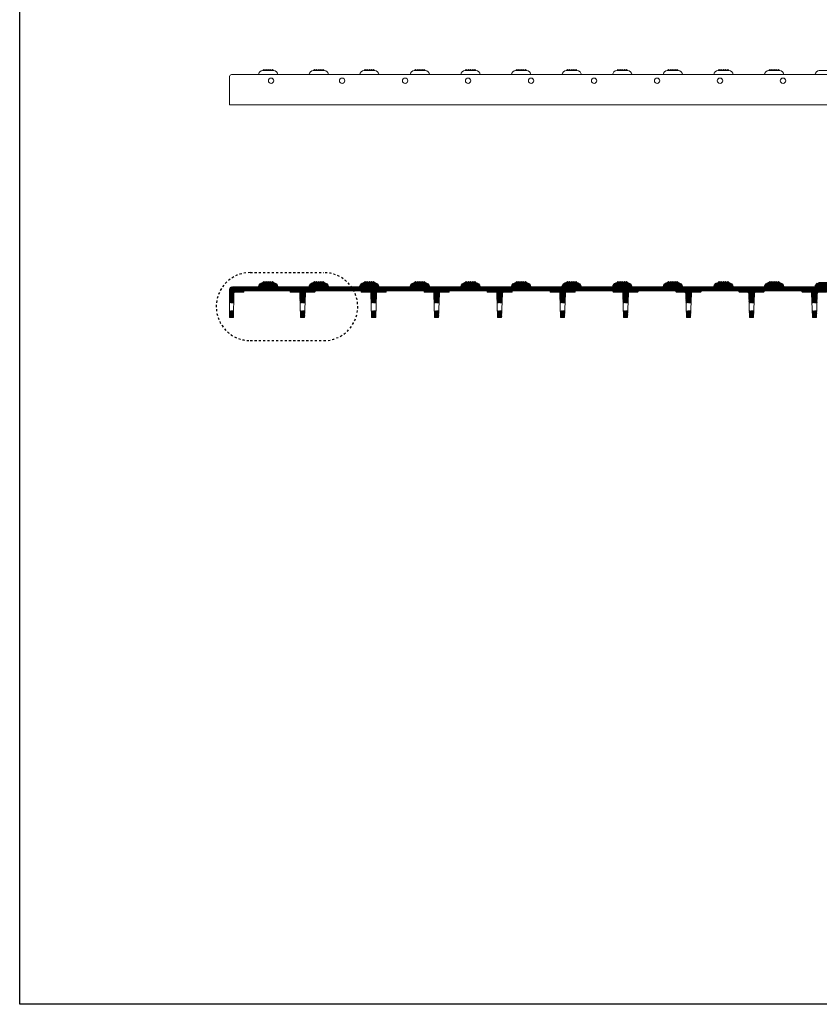
# Model space of a CAD drawing. Extents: x 0 to 151, y 0 to 91.
# Drawn here: x 0 to 37, y 0 to 46 of the extents above; entities that cross this region are included whole.
import ezdxf

# ---------------------------------------------------------------- set-up
doc = ezdxf.new("R2010")
doc.units = 0
doc.header["$LTSCALE"] = 0.125
doc.header["$MEASUREMENT"] = 0
doc.linetypes.add('DASHED', pattern=[0.75, 0.5, -0.25])
doc.linetypes.add('HIDDEN', pattern=[0.375, 0.25, -0.125])
doc.layers.add('BORDER', color=253, linetype='CONTINUOUS')
for name, color, linetype, lineweight in [('DETAIL', 140, 'CONTINUOUS', 50), ('PART - Fill', 254, 'CONTINUOUS', 0), ('PART - Primary', 7, 'CONTINUOUS', 0)]:
    doc.layers.add(name, color=color, linetype=linetype, lineweight=lineweight)

msp = doc.modelspace()

# ---------------------------------------------------------------- hatches: boundary and pattern name
at = {"layer": 'PART - Fill', "linetype": 'Continuous'}
h = msp.add_hatch(dxfattribs=at)
h.set_pattern_fill('ANSI31', color=256, scale=0.2)
h.paths.add_polyline_path([(17.192, 33.312), (16.697, 33.312, 0.345419), (16.49, 33.509), (15.994, 33.509, 0.345419), (15.787, 33.312), (14.347, 33.312, 0.345419), (14.14, 33.509), (13.644, 33.509, 0.345419), (13.437, 33.312), (11.997, 33.312, 0.345419), (11.79, 33.509), (11.294, 33.509, 0.345419), (11.087, 33.312), (9.878, 33.312, 0.411656), (9.753, 33.188), (9.748, 32.571), (9.938, 32.571), (9.946, 33.008, -0.374873), (9.995, 33.068), (10.392, 33.068, 0.397783), (10.414, 33.093), (10.414, 33.128), (12.557, 33.128), (12.557, 33.091, 0.430837), (12.584, 33.068), (12.956, 33.068, -0.323267), (13.009, 33.01), (13.023, 32.571), (13.258, 32.571), (13.272, 33.01, -0.323267), (13.325, 33.068), (13.702, 33.068, 0.397783), (13.724, 33.093), (13.724, 33.128), (15.857, 33.128), (15.857, 33.091, 0.430837), (15.884, 33.068), (16.256, 33.068, -0.323267), (16.309, 33.01), (16.323, 32.571), (16.558, 32.571), (16.572, 33.01, -0.323267), (16.625, 33.068), (17.002, 33.068, 0.397783), (17.024, 33.093), (17.024, 33.128), (17.306, 33.128, 0.034221)])
h.paths.add_polyline_path([(9.931, 32.196), (9.744, 32.196), (9.742, 31.884), (9.925, 31.884)])
h.paths.add_polyline_path([(13.246, 32.196), (13.035, 32.196), (13.046, 31.884), (13.236, 31.884)])
h.paths.add_polyline_path([(16.546, 32.196), (16.335, 32.196), (16.346, 31.884), (16.536, 31.884)])
h = msp.add_hatch(dxfattribs=at)
h.set_pattern_fill('ANSI31', color=256, scale=0.2)
h.paths.add_polyline_path([(33.572, 33.312), (33.147, 33.312, 0.345419), (32.94, 33.509), (32.444, 33.509, 0.345419), (32.237, 33.312), (30.797, 33.312, 0.345419), (30.59, 33.509), (30.094, 33.509, 0.345419), (29.887, 33.312), (28.447, 33.312, 0.345419), (28.24, 33.509), (27.744, 33.509, 0.345419), (27.537, 33.312), (26.097, 33.312, 0.345419), (25.89, 33.509), (25.394, 33.509, 0.345419), (25.187, 33.312), (23.747, 33.312, 0.345419), (23.54, 33.509), (23.044, 33.509, 0.345419), (22.837, 33.312), (21.397, 33.312, 0.345419), (21.19, 33.509), (20.694, 33.509, 0.345419), (20.487, 33.312), (19.047, 33.312, 0.345419), (18.84, 33.509), (18.344, 33.509, 0.345419), (18.137, 33.312), (17.192, 33.312, -0.034221), (17.306, 33.128), (18.783, 33.128), (18.783, 33.091, 0.430837), (18.81, 33.068), (19.181, 33.068, -0.323267), (19.235, 33.01), (19.249, 32.571), (19.483, 32.571), (19.497, 32.998, -0.37247), (19.551, 33.068), (19.928, 33.068, 0.397783), (19.949, 33.093), (19.949, 33.128), (21.709, 33.128), (21.709, 33.091, 0.430837), (21.736, 33.068), (22.107, 33.068, -0.323267), (22.16, 33.01), (22.175, 32.571), (22.409, 32.571), (22.423, 32.998, -0.37247), (22.477, 33.068), (22.853, 33.068, 0.397783), (22.875, 33.093), (22.875, 33.128), (24.634, 33.128), (24.634, 33.091, 0.430837), (24.661, 33.068), (25.033, 33.068, -0.323267), (25.086, 33.01), (25.1, 32.571), (25.335, 32.571), (25.348, 32.998, -0.37247), (25.402, 33.068), (25.779, 33.068, 0.397783), (25.8, 33.093), (25.8, 33.128), (27.56, 33.128), (27.56, 33.091, 0.430837), (27.587, 33.068), (27.958, 33.068, -0.323267), (28.012, 33.01), (28.026, 32.571), (28.26, 32.571), (28.274, 32.998, -0.37247), (28.328, 33.068), (28.704, 33.068, 0.397783), (28.726, 33.093), (28.726, 33.128), (30.485, 33.128), (30.485, 33.091, 0.430837), (30.512, 33.068), (30.884, 33.068, -0.323267), (30.937, 33.01), (30.951, 32.571), (31.186, 32.571), (31.199, 32.998, -0.37247), (31.253, 33.068), (31.63, 33.068, 0.397783), (31.652, 33.093), (31.652, 33.128), (33.411, 33.128), (33.411, 33.091, 0.430837), (33.438, 33.068), (33.572, 33.068)])
h.paths.add_polyline_path([(19.471, 32.196), (19.261, 32.196), (19.271, 31.884), (19.461, 31.884)])
h.paths.add_polyline_path([(22.397, 32.196), (22.187, 32.196), (22.197, 31.884), (22.387, 31.884)])
h.paths.add_polyline_path([(25.322, 32.196), (25.112, 32.196), (25.122, 31.884), (25.312, 31.884)])
h.paths.add_polyline_path([(28.248, 32.196), (28.038, 32.196), (28.048, 31.884), (28.238, 31.884)])
h.paths.add_polyline_path([(31.174, 32.196), (30.963, 32.196), (30.973, 31.884), (31.163, 31.884)])
h = msp.add_hatch(dxfattribs=at)
h.set_pattern_fill('ANSI31', color=256, scale=0.2)
h.paths.add_polyline_path([(39.99, 33.509), (39.494, 33.509, 0.345419), (39.287, 33.312), (37.847, 33.312, 0.345419), (37.64, 33.509), (37.144, 33.509, 0.345419), (36.937, 33.312), (35.497, 33.312, 0.345419), (35.29, 33.509), (34.794, 33.509, 0.345419), (34.587, 33.312), (33.572, 33.312), (33.572, 33.068), (33.809, 33.068, -0.323267), (33.863, 33.01), (33.877, 32.571), (34.111, 32.571), (34.125, 32.998, -0.37247), (34.179, 33.068), (34.556, 33.068, 0.397783), (34.577, 33.093), (34.577, 33.128), (36.337, 33.128), (36.337, 33.091, 0.430837), (36.363, 33.068), (36.735, 33.068, -0.323267), (36.788, 33.01), (36.802, 32.571), (37.037, 32.571), (37.051, 32.998, -0.37247), (37.104, 33.068), (37.481, 33.068, 0.397783), (37.503, 33.093), (37.503, 33.128), (39.262, 33.128), (39.262, 33.091, 0.430837), (39.289, 33.068), (39.66, 33.068, -0.323267), (39.714, 33.01), (39.728, 32.571), (39.962, 32.571), (39.976, 32.998, -0.37247), (40.03, 33.068), (40.407, 33.068, 0.397783), (40.428, 33.093), (40.428, 33.128), (42.188, 33.128), (42.188, 33.091, 0.430837), (42.215, 33.068), (42.586, 33.068, -0.323267), (42.639, 33.01), (42.654, 32.571), (42.888, 32.571), (42.902, 32.998, -0.37247), (42.956, 33.068), (43.332, 33.068, 0.397783), (43.354, 33.093), (43.354, 33.128), (45.113, 33.128), (45.113, 33.091, 0.430837), (45.14, 33.068), (45.512, 33.068, -0.323267), (45.565, 33.01), (45.579, 32.571), (45.814, 32.571), (45.827, 32.998, -0.37247), (45.881, 33.068), (46.258, 33.068, 0.397783), (46.279, 33.093), (46.279, 33.128), (48.039, 33.128), (48.039, 33.091, 0.430837), (48.066, 33.068), (48.437, 33.068, -0.323267), (48.491, 33.01), (48.505, 32.571), (48.739, 32.571), (48.753, 32.998, -0.37247), (48.807, 33.068), (49.184, 33.068, 0.397783), (49.205, 33.093), (49.205, 33.128), (50.964, 33.128), (50.964, 33.091, 0.430837), (50.991, 33.068), (51.363, 33.068, -0.323267), (51.416, 33.01), (51.43, 32.571), (51.665, 32.571), (51.679, 32.998, -0.37247), (51.732, 33.068), (52.109, 33.068, 0.397783), (52.131, 33.093), (52.131, 33.128), (53.89, 33.128), (53.89, 33.091, 0.430837), (53.917, 33.068), (54.288, 33.068, -0.323267), (54.342, 33.01), (54.356, 32.571), (54.59, 32.571), (54.604, 32.998, -0.37247), (54.658, 33.068), (55.035, 33.068, 0.397783), (55.056, 33.093), (55.056, 33.128), (56.816, 33.128), (56.816, 33.091, 0.430837), (56.842, 33.068), (57.214, 33.068, -0.323267), (57.267, 33.01), (57.281, 32.571), (57.516, 32.571), (57.53, 32.998, -0.37247), (57.583, 33.068), (57.96, 33.068, 0.397783), (57.982, 33.093), (57.982, 33.128), (59.741, 33.128), (59.741, 33.091, 0.430837), (59.768, 33.068), (60.14, 33.068, -0.323267), (60.193, 33.01), (60.207, 32.571), (60.442, 32.571), (60.455, 32.998, -0.37247), (60.509, 33.068), (60.886, 33.068, 0.397783), (60.907, 33.093), (60.907, 33.128), (62.1, 33.128), (62.1, 33.312), (61.348, 33.312, 0.345419), (61.141, 33.509), (60.645, 33.509, 0.345419), (60.438, 33.312), (58.998, 33.312, 0.345419), (58.791, 33.509), (58.295, 33.509, 0.345419), (58.088, 33.312), (56.648, 33.312, 0.345419), (56.441, 33.509), (55.945, 33.509, 0.345419), (55.738, 33.312), (54.298, 33.312, 0.345419), (54.091, 33.509), (53.595, 33.509, 0.345419), (53.388, 33.312), (51.948, 33.312, 0.345419), (51.741, 33.509), (51.245, 33.509, 0.345419), (51.038, 33.312), (49.598, 33.312, 0.345419), (49.391, 33.509), (48.895, 33.509, 0.345419), (48.688, 33.312), (47.248, 33.312, 0.345419), (47.041, 33.509), (46.545, 33.509, 0.345419), (46.338, 33.312), (44.898, 33.312, 0.345419), (44.691, 33.509), (44.195, 33.509, 0.345419), (43.988, 33.312), (42.547, 33.312, 0.345419), (42.34, 33.509), (41.844, 33.509, 0.345419), (41.637, 33.312), (40.197, 33.312, 0.345419)])
h.paths.add_polyline_path([(34.099, 32.196), (33.889, 32.196), (33.899, 31.884), (34.089, 31.884)])
h.paths.add_polyline_path([(37.025, 32.196), (36.815, 32.196), (36.825, 31.884), (37.015, 31.884)])
h.paths.add_polyline_path([(39.95, 32.196), (39.74, 32.196), (39.75, 31.884), (39.94, 31.884)])
h.paths.add_polyline_path([(42.876, 32.196), (42.666, 32.196), (42.676, 31.884), (42.866, 31.884)])
h.paths.add_polyline_path([(45.801, 32.196), (45.591, 32.196), (45.601, 31.884), (45.791, 31.884)])
h.paths.add_polyline_path([(48.727, 32.196), (48.517, 32.196), (48.527, 31.884), (48.717, 31.884)])
h.paths.add_polyline_path([(51.653, 32.196), (51.442, 32.196), (51.453, 31.884), (51.643, 31.884)])
h.paths.add_polyline_path([(54.578, 32.196), (54.368, 32.196), (54.378, 31.884), (54.568, 31.884)])
h.paths.add_polyline_path([(57.504, 32.196), (57.294, 32.196), (57.304, 31.884), (57.494, 31.884)])
h.paths.add_polyline_path([(60.429, 32.196), (60.219, 32.196), (60.229, 31.884), (60.419, 31.884)])

# ---------------------------------------------------------------- linework, layer by layer
at = {"layer": 'BORDER'}
msp.add_lwpolyline([(0, 91.429), (151.08, 91.429), (151.08, 0), (0, 0)], close=True, dxfattribs=at)
at = {"layer": 'DETAIL', "linetype": 'DASHED', "lineweight": 30}
for p, q in [((10.709, 33.973), (14.124, 33.973)), ((10.709, 30.812), (14.124, 30.812))]:
    msp.add_line(p, q, dxfattribs=at)
for centre, start, end in [((10.709, 32.392), 90, 270), ((14.124, 32.392), 270, 90)]:
    msp.add_arc(centre, 1.58, start, end, dxfattribs=at)
at = {"layer": 'PART - Primary'}
for p, q in [((9.742, 41.764), (9.749, 43.086)), ((9.832, 43.164), (69.651, 43.164)), ((11.79, 43.36), (11.294, 43.36)), ((11.342, 43.406), (11.296, 43.36)), ((11.768, 43.364), (11.315, 43.364)), ((11.315, 43.364), (11.315, 43.36)), ((11.342, 43.406), (11.384, 43.364)), ((11.442, 43.406), (11.4, 43.364)), ((11.442, 43.406), (11.484, 43.364)), ((11.542, 43.406), (11.5, 43.364)), ((11.542, 43.406), (11.584, 43.364)), ((11.642, 43.406), (11.6, 43.364)), ((11.642, 43.406), (11.684, 43.364)), ((11.742, 43.406), (11.7, 43.364)), ((11.742, 43.406), (11.787, 43.36)), ((11.768, 43.364), (11.768, 43.36)), ((14.14, 43.36), (13.644, 43.36)), ((13.692, 43.406), (13.646, 43.36)), ((14.118, 43.364), (13.665, 43.364)), ((13.665, 43.364), (13.665, 43.36)), ((13.692, 43.406), (13.734, 43.364)), ((13.792, 43.406), (13.75, 43.364)), ((13.792, 43.406), (13.834, 43.364)), ((13.892, 43.406), (13.85, 43.364)), ((13.892, 43.406), (13.934, 43.364)), ((13.992, 43.406), (13.95, 43.364)), ((13.992, 43.406), (14.034, 43.364)), ((14.092, 43.406), (14.05, 43.364)), ((14.092, 43.406), (14.137, 43.36)), ((14.118, 43.364), (14.118, 43.36)), ((16.49, 43.36), (15.994, 43.36)), ((16.042, 43.406), (15.996, 43.36)), ((16.468, 43.364), (16.015, 43.364)), ((16.015, 43.364), (16.015, 43.36)), ((16.042, 43.406), (16.084, 43.364)), ((16.142, 43.406), (16.1, 43.364)), ((16.142, 43.406), (16.184, 43.364)), ((16.242, 43.406), (16.2, 43.364)), ((16.242, 43.406), (16.284, 43.364)), ((16.342, 43.406), (16.3, 43.364)), ((16.342, 43.406), (16.384, 43.364)), ((16.442, 43.406), (16.4, 43.364)), ((16.442, 43.406), (16.487, 43.36)), ((16.468, 43.364), (16.468, 43.36)), ((18.84, 43.36), (18.344, 43.36)), ((18.392, 43.406), (18.346, 43.36)), ((18.818, 43.364), (18.365, 43.364)), ((18.365, 43.364), (18.365, 43.36)), ((18.392, 43.406), (18.434, 43.364)), ((18.492, 43.406), (18.45, 43.364)), ((18.492, 43.406), (18.534, 43.364)), ((18.592, 43.406), (18.55, 43.364)), ((18.592, 43.406), (18.634, 43.364)), ((18.692, 43.406), (18.65, 43.364)), ((18.692, 43.406), (18.734, 43.364)), ((18.792, 43.406), (18.75, 43.364)), ((18.792, 43.406), (18.837, 43.36)), ((18.818, 43.364), (18.818, 43.36)), ((21.19, 43.36), (20.694, 43.36)), ((20.742, 43.406), (20.696, 43.36)), ((21.168, 43.364), (20.715, 43.364)), ((20.715, 43.364), (20.715, 43.36)), ((20.742, 43.406), (20.784, 43.364)), ((20.842, 43.406), (20.8, 43.364)), ((20.842, 43.406), (20.884, 43.364)), ((20.942, 43.406), (20.9, 43.364)), ((20.942, 43.406), (20.984, 43.364)), ((21.042, 43.406), (21, 43.364)), ((21.042, 43.406), (21.084, 43.364)), ((21.142, 43.406), (21.1, 43.364)), ((21.142, 43.406), (21.187, 43.36)), ((21.168, 43.364), (21.168, 43.36)), ((23.54, 43.36), (23.044, 43.36)), ((23.092, 43.406), (23.046, 43.36)), ((23.518, 43.364), (23.065, 43.364)), ((23.065, 43.364), (23.065, 43.36)), ((23.092, 43.406), (23.134, 43.364)), ((23.192, 43.406), (23.15, 43.364)), ((23.192, 43.406), (23.234, 43.364)), ((23.292, 43.406), (23.25, 43.364)), ((23.292, 43.406), (23.334, 43.364)), ((23.392, 43.406), (23.35, 43.364)), ((23.392, 43.406), (23.434, 43.364)), ((23.492, 43.406), (23.45, 43.364)), ((23.492, 43.406), (23.537, 43.36)), ((23.518, 43.364), (23.518, 43.36)), ((25.89, 43.36), (25.394, 43.36)), ((25.442, 43.406), (25.396, 43.36)), ((25.868, 43.364), (25.415, 43.364)), ((25.415, 43.364), (25.415, 43.36)), ((25.442, 43.406), (25.484, 43.364)), ((25.542, 43.406), (25.5, 43.364)), ((25.542, 43.406), (25.584, 43.364)), ((25.642, 43.406), (25.6, 43.364)), ((25.642, 43.406), (25.684, 43.364)), ((25.742, 43.406), (25.7, 43.364)), ((25.742, 43.406), (25.784, 43.364)), ((25.842, 43.406), (25.8, 43.364)), ((25.842, 43.406), (25.887, 43.36)), ((25.868, 43.364), (25.868, 43.36)), ((28.24, 43.36), (27.744, 43.36)), ((27.792, 43.406), (27.746, 43.36)), ((28.218, 43.364), (27.765, 43.364)), ((27.765, 43.364), (27.765, 43.36)), ((27.792, 43.406), (27.834, 43.364)), ((27.892, 43.406), (27.85, 43.364)), ((27.892, 43.406), (27.934, 43.364)), ((27.992, 43.406), (27.95, 43.364)), ((27.992, 43.406), (28.034, 43.364)), ((28.092, 43.406), (28.05, 43.364)), ((28.092, 43.406), (28.134, 43.364)), ((28.192, 43.406), (28.15, 43.364)), ((28.192, 43.406), (28.237, 43.36)), ((28.218, 43.364), (28.218, 43.36)), ((30.59, 43.36), (30.094, 43.36)), ((30.142, 43.406), (30.096, 43.36)), ((30.568, 43.364), (30.115, 43.364)), ((30.115, 43.364), (30.115, 43.36)), ((30.142, 43.406), (30.184, 43.364)), ((30.242, 43.406), (30.2, 43.364)), ((30.242, 43.406), (30.284, 43.364)), ((30.342, 43.406), (30.3, 43.364)), ((30.342, 43.406), (30.384, 43.364)), ((30.442, 43.406), (30.4, 43.364)), ((30.442, 43.406), (30.484, 43.364)), ((30.542, 43.406), (30.5, 43.364)), ((30.542, 43.406), (30.587, 43.36)), ((30.568, 43.364), (30.568, 43.36)), ((32.94, 43.36), (32.444, 43.36)), ((32.492, 43.406), (32.446, 43.36)), ((32.918, 43.364), (32.465, 43.364)), ((32.465, 43.364), (32.465, 43.36)), ((32.492, 43.406), (32.534, 43.364)), ((32.592, 43.406), (32.55, 43.364)), ((32.592, 43.406), (32.634, 43.364)), ((32.692, 43.406), (32.65, 43.364)), ((32.692, 43.406), (32.734, 43.364)), ((32.792, 43.406), (32.75, 43.364)), ((32.792, 43.406), (32.834, 43.364)), ((32.892, 43.406), (32.85, 43.364)), ((32.892, 43.406), (32.937, 43.36)), ((32.918, 43.364), (32.918, 43.36)), ((35.29, 43.36), (34.794, 43.36)), ((34.842, 43.406), (34.796, 43.36)), ((35.268, 43.364), (34.815, 43.364)), ((34.815, 43.364), (34.815, 43.36)), ((34.842, 43.406), (34.884, 43.364)), ((34.942, 43.406), (34.9, 43.364)), ((34.942, 43.406), (34.984, 43.364)), ((35.042, 43.406), (35, 43.364)), ((35.042, 43.406), (35.084, 43.364)), ((35.142, 43.406), (35.1, 43.364)), ((35.142, 43.406), (35.184, 43.364)), ((35.242, 43.406), (35.2, 43.364)), ((35.242, 43.406), (35.287, 43.36)), ((35.268, 43.364), (35.268, 43.36)), ((37.64, 43.36), (37.144, 43.36)), ((9.742, 41.764), (69.742, 41.764)), ((11.79, 33.509), (11.294, 33.509)), ((11.342, 33.554), (11.296, 33.509)), ((11.768, 33.512), (11.315, 33.512)), ((11.315, 33.512), (11.315, 33.509)), ((11.342, 33.554), (11.384, 33.512)), ((11.442, 33.554), (11.4, 33.512)), ((11.442, 33.554), (11.484, 33.512)), ((11.542, 33.554), (11.5, 33.512)), ((11.542, 33.554), (11.584, 33.512)), ((11.642, 33.554), (11.6, 33.512)), ((11.642, 33.554), (11.684, 33.512)), ((11.742, 33.554), (11.7, 33.512)), ((11.742, 33.554), (11.787, 33.509)), ((11.768, 33.512), (11.768, 33.509)), ((14.14, 33.509), (13.644, 33.509)), ((13.692, 33.554), (13.646, 33.509)), ((14.118, 33.512), (13.665, 33.512)), ((13.665, 33.512), (13.665, 33.509)), ((13.692, 33.554), (13.734, 33.512)), ((13.792, 33.554), (13.75, 33.512)), ((13.792, 33.554), (13.834, 33.512)), ((13.892, 33.554), (13.85, 33.512)), ((13.892, 33.554), (13.934, 33.512)), ((13.992, 33.554), (13.95, 33.512)), ((13.992, 33.554), (14.034, 33.512)), ((14.092, 33.554), (14.05, 33.512)), ((14.092, 33.554), (14.137, 33.509)), ((14.118, 33.512), (14.118, 33.509)), ((16.49, 33.509), (15.994, 33.509)), ((16.042, 33.554), (15.996, 33.509)), ((16.468, 33.512), (16.015, 33.512)), ((16.015, 33.512), (16.015, 33.509)), ((16.042, 33.554), (16.084, 33.512)), ((16.142, 33.554), (16.1, 33.512)), ((16.142, 33.554), (16.184, 33.512)), ((16.242, 33.554), (16.2, 33.512)), ((16.242, 33.554), (16.284, 33.512)), ((16.342, 33.554), (16.3, 33.512)), ((16.342, 33.554), (16.384, 33.512)), ((16.442, 33.554), (16.4, 33.512)), ((16.442, 33.554), (16.487, 33.509)), ((16.468, 33.512), (16.468, 33.509)), ((18.84, 33.509), (18.344, 33.509)), ((18.392, 33.554), (18.346, 33.509)), ((18.818, 33.512), (18.365, 33.512)), ((18.365, 33.512), (18.365, 33.509)), ((18.392, 33.554), (18.434, 33.512)), ((18.492, 33.554), (18.45, 33.512)), ((18.492, 33.554), (18.534, 33.512)), ((18.592, 33.554), (18.55, 33.512)), ((18.592, 33.554), (18.634, 33.512)), ((18.692, 33.554), (18.65, 33.512)), ((18.692, 33.554), (18.734, 33.512)), ((18.792, 33.554), (18.75, 33.512)), ((18.792, 33.554), (18.837, 33.509)), ((18.818, 33.512), (18.818, 33.509)), ((21.19, 33.509), (20.694, 33.509)), ((20.742, 33.554), (20.696, 33.509)), ((21.168, 33.512), (20.715, 33.512)), ((20.715, 33.512), (20.715, 33.509)), ((20.742, 33.554), (20.784, 33.512)), ((20.842, 33.554), (20.8, 33.512)), ((20.842, 33.554), (20.884, 33.512)), ((20.942, 33.554), (20.9, 33.512)), ((20.942, 33.554), (20.984, 33.512)), ((21.042, 33.554), (21, 33.512)), ((21.042, 33.554), (21.084, 33.512)), ((21.142, 33.554), (21.1, 33.512)), ((21.142, 33.554), (21.187, 33.509)), ((21.168, 33.512), (21.168, 33.509)), ((23.54, 33.509), (23.044, 33.509)), ((23.092, 33.554), (23.046, 33.509)), ((23.518, 33.512), (23.065, 33.512)), ((23.065, 33.512), (23.065, 33.509)), ((23.092, 33.554), (23.134, 33.512)), ((23.192, 33.554), (23.15, 33.512)), ((23.192, 33.554), (23.234, 33.512)), ((23.292, 33.554), (23.25, 33.512)), ((23.292, 33.554), (23.334, 33.512)), ((23.392, 33.554), (23.35, 33.512)), ((23.392, 33.554), (23.434, 33.512)), ((23.492, 33.554), (23.45, 33.512)), ((23.492, 33.554), (23.537, 33.509)), ((23.518, 33.512), (23.518, 33.509)), ((25.89, 33.509), (25.394, 33.509)), ((25.442, 33.554), (25.396, 33.509)), ((25.868, 33.512), (25.415, 33.512)), ((25.415, 33.512), (25.415, 33.509)), ((25.442, 33.554), (25.484, 33.512)), ((25.542, 33.554), (25.5, 33.512)), ((25.542, 33.554), (25.584, 33.512)), ((25.642, 33.554), (25.6, 33.512)), ((25.642, 33.554), (25.684, 33.512)), ((25.742, 33.554), (25.7, 33.512)), ((25.742, 33.554), (25.784, 33.512)), ((25.842, 33.554), (25.8, 33.512)), ((25.842, 33.554), (25.887, 33.509)), ((25.868, 33.512), (25.868, 33.509)), ((28.24, 33.509), (27.744, 33.509)), ((27.792, 33.554), (27.746, 33.509)), ((28.218, 33.512), (27.765, 33.512)), ((27.765, 33.512), (27.765, 33.509)), ((27.792, 33.554), (27.834, 33.512)), ((27.892, 33.554), (27.85, 33.512)), ((27.892, 33.554), (27.934, 33.512)), ((27.992, 33.554), (27.95, 33.512)), ((27.992, 33.554), (28.034, 33.512)), ((28.092, 33.554), (28.05, 33.512)), ((28.092, 33.554), (28.134, 33.512)), ((28.192, 33.554), (28.15, 33.512)), ((28.192, 33.554), (28.237, 33.509)), ((28.218, 33.512), (28.218, 33.509)), ((30.59, 33.509), (30.094, 33.509)), ((30.142, 33.554), (30.096, 33.509)), ((30.568, 33.512), (30.115, 33.512)), ((30.115, 33.512), (30.115, 33.509)), ((30.142, 33.554), (30.184, 33.512)), ((30.242, 33.554), (30.2, 33.512)), ((30.242, 33.554), (30.284, 33.512)), ((30.342, 33.554), (30.3, 33.512)), ((30.342, 33.554), (30.384, 33.512)), ((30.442, 33.554), (30.4, 33.512)), ((30.442, 33.554), (30.484, 33.512)), ((30.542, 33.554), (30.5, 33.512)), ((30.542, 33.554), (30.587, 33.509)), ((30.568, 33.512), (30.568, 33.509)), ((32.94, 33.509), (32.444, 33.509)), ((32.492, 33.554), (32.446, 33.509)), ((32.918, 33.512), (32.465, 33.512)), ((32.465, 33.512), (32.465, 33.509)), ((32.492, 33.554), (32.534, 33.512)), ((32.592, 33.554), (32.55, 33.512)), ((32.592, 33.554), (32.634, 33.512)), ((32.692, 33.554), (32.65, 33.512)), ((32.692, 33.554), (32.734, 33.512)), ((32.792, 33.554), (32.75, 33.512)), ((32.792, 33.554), (32.834, 33.512)), ((32.892, 33.554), (32.85, 33.512)), ((32.892, 33.554), (32.937, 33.509)), ((32.918, 33.512), (32.918, 33.509)), ((35.29, 33.509), (34.794, 33.509)), ((34.842, 33.554), (34.796, 33.509)), ((35.268, 33.512), (34.815, 33.512)), ((34.815, 33.512), (34.815, 33.509)), ((34.842, 33.554), (34.884, 33.512)), ((34.942, 33.554), (34.9, 33.512)), ((34.942, 33.554), (34.984, 33.512)), ((35.042, 33.554), (35, 33.512)), ((35.042, 33.554), (35.084, 33.512)), ((35.142, 33.554), (35.1, 33.512)), ((35.142, 33.554), (35.184, 33.512)), ((35.242, 33.554), (35.2, 33.512)), ((35.242, 33.554), (35.287, 33.509)), ((35.268, 33.512), (35.268, 33.509)), ((37.64, 33.509), (37.144, 33.509)), ((9.753, 33.188), (9.742, 31.884)), ((11.087, 33.312), (9.878, 33.312)), ((9.925, 31.884), (9.946, 33.008)), ((10.392, 33.068), (9.995, 33.068)), ((12.557, 33.128), (10.414, 33.128)), ((10.414, 33.093), (10.414, 33.128)), ((13.437, 33.312), (11.997, 33.312)), ((12.557, 33.093), (12.557, 33.128)), ((12.956, 33.068), (12.579, 33.068)), ((13.009, 33.01), (13.046, 31.884)), ((13.272, 33.01), (13.236, 31.884)), ((13.702, 33.068), (13.325, 33.068)), ((15.857, 33.128), (13.724, 33.128)), ((13.724, 33.093), (13.724, 33.128)), ((15.787, 33.312), (14.347, 33.312)), ((15.857, 33.093), (15.857, 33.128)), ((16.256, 33.068), (15.879, 33.068)), ((16.309, 33.01), (16.346, 31.884)), ((16.572, 33.01), (16.536, 31.884)), ((17.002, 33.068), (16.625, 33.068)), ((18.137, 33.312), (16.697, 33.312)), ((17.024, 33.093), (17.024, 33.128)), ((18.783, 33.128), (17.024, 33.128)), ((18.783, 33.093), (18.783, 33.128)), ((19.181, 33.068), (18.805, 33.068)), ((20.487, 33.312), (19.047, 33.312)), ((19.235, 33.01), (19.271, 31.884)), ((19.498, 33.01), (19.461, 31.884)), ((19.928, 33.068), (19.551, 33.068)), ((19.949, 33.093), (19.949, 33.128)), ((21.709, 33.128), (19.949, 33.128)), ((22.837, 33.312), (21.397, 33.312)), ((21.709, 33.093), (21.709, 33.128)), ((22.107, 33.068), (21.73, 33.068)), ((22.16, 33.01), (22.197, 31.884)), ((22.423, 33.01), (22.387, 31.884)), ((22.853, 33.068), (22.477, 33.068)), ((22.875, 33.093), (22.875, 33.128)), ((24.634, 33.128), (22.875, 33.128)), ((25.187, 33.312), (23.747, 33.312)), ((24.634, 33.093), (24.634, 33.128)), ((25.033, 33.068), (24.656, 33.068)), ((25.086, 33.01), (25.122, 31.884)), ((25.349, 33.01), (25.312, 31.884)), ((25.779, 33.068), (25.402, 33.068)), ((25.8, 33.093), (25.8, 33.128)), ((27.56, 33.128), (25.8, 33.128)), ((27.537, 33.312), (26.097, 33.312)), ((27.56, 33.093), (27.56, 33.128)), ((27.958, 33.068), (27.581, 33.068)), ((28.012, 33.01), (28.048, 31.884)), ((28.274, 33.01), (28.238, 31.884)), ((28.704, 33.068), (28.328, 33.068)), ((29.887, 33.312), (28.447, 33.312)), ((28.726, 33.093), (28.726, 33.128)), ((30.485, 33.128), (28.726, 33.128)), ((30.485, 33.093), (30.485, 33.128)), ((30.884, 33.068), (30.507, 33.068)), ((32.237, 33.312), (30.797, 33.312)), ((30.937, 33.01), (30.973, 31.884)), ((31.2, 33.01), (31.163, 31.884)), ((31.63, 33.068), (31.253, 33.068)), ((31.652, 33.093), (31.652, 33.128)), ((33.411, 33.128), (31.652, 33.128)), ((34.587, 33.312), (33.147, 33.312)), ((33.411, 33.093), (33.411, 33.128)), ((33.809, 33.068), (33.433, 33.068)), ((33.863, 33.01), (33.899, 31.884)), ((34.125, 33.01), (34.089, 31.884)), ((34.556, 33.068), (34.179, 33.068)), ((34.577, 33.093), (34.577, 33.128)), ((36.337, 33.128), (34.577, 33.128)), ((36.937, 33.312), (35.497, 33.312)), ((36.337, 33.093), (36.337, 33.128)), ((36.735, 33.068), (36.358, 33.068)), ((36.788, 33.01), (36.825, 31.884)), ((37.051, 33.01), (37.015, 31.884)), ((37.481, 33.068), (37.104, 33.068)), ((9.925, 31.884), (9.742, 31.884)), ((13.236, 31.884), (13.046, 31.884)), ((16.536, 31.884), (16.346, 31.884)), ((19.461, 31.884), (19.271, 31.884)), ((22.387, 31.884), (22.197, 31.884)), ((25.312, 31.884), (25.122, 31.884)), ((28.238, 31.884), (28.048, 31.884)), ((31.163, 31.884), (30.973, 31.884)), ((34.089, 31.884), (33.899, 31.884)), ((37.015, 31.884), (36.825, 31.884))]:
    msp.add_line(p, q, dxfattribs=at)
at = {"layer": 'PART - Primary', "linetype": 'HIDDEN'}
for p, q in [((9.938, 32.571), (9.748, 32.571)), ((13.258, 32.571), (13.023, 32.571)), ((16.558, 32.571), (16.323, 32.571)), ((19.483, 32.571), (19.249, 32.571)), ((22.409, 32.571), (22.175, 32.571)), ((25.335, 32.571), (25.1, 32.571)), ((28.26, 32.571), (28.026, 32.571)), ((31.186, 32.571), (30.951, 32.571)), ((34.111, 32.571), (33.877, 32.571)), ((37.037, 32.571), (36.802, 32.571)), ((9.931, 32.196), (9.744, 32.196)), ((13.246, 32.196), (13.035, 32.196)), ((16.546, 32.196), (16.335, 32.196)), ((19.471, 32.196), (19.261, 32.196)), ((22.397, 32.196), (22.187, 32.196)), ((25.322, 32.196), (25.112, 32.196)), ((28.248, 32.196), (28.038, 32.196)), ((31.174, 32.196), (30.963, 32.196)), ((34.099, 32.196), (33.889, 32.196)), ((37.025, 32.196), (36.815, 32.196))]:
    msp.add_line(p, q, dxfattribs=at)
at = {"layer": 'PART - Primary'}
for centre in [(11.678, 42.881), (14.978, 42.881), (17.903, 42.881), (20.829, 42.881), (23.755, 42.881), (26.68, 42.881), (29.606, 42.881), (32.531, 42.881), (35.457, 42.881)]:
    msp.add_circle(centre, 0.125, dxfattribs=at)
for centre, radius, start, end in [((9.832, 43.08), 0.0833, 90, 179.5), ((11.315, 43.13), 0.231, 95.4451, 171.6695), ((11.768, 43.13), 0.231, 8.3305, 84.5549), ((13.665, 43.13), 0.231, 95.4451, 171.6695), ((14.118, 43.13), 0.231, 8.3305, 84.5549), ((16.015, 43.13), 0.231, 95.4451, 171.6695), ((16.468, 43.13), 0.231, 8.3305, 84.5549), ((18.365, 43.13), 0.231, 95.4451, 171.6695), ((18.818, 43.13), 0.231, 8.3305, 84.5549), ((20.715, 43.13), 0.231, 95.4451, 171.6695), ((21.168, 43.13), 0.231, 8.3305, 84.5549), ((23.065, 43.13), 0.231, 95.4451, 171.6695), ((23.518, 43.13), 0.231, 8.3305, 84.5549), ((25.415, 43.13), 0.231, 95.4451, 171.6695), ((25.868, 43.13), 0.231, 8.3305, 84.5549), ((27.765, 43.13), 0.231, 95.4451, 171.6695), ((28.218, 43.13), 0.231, 8.3305, 84.5549), ((30.115, 43.13), 0.231, 95.4451, 171.6695), ((30.568, 43.13), 0.231, 8.3305, 84.5549), ((32.465, 43.13), 0.231, 95.4451, 171.6695), ((32.918, 43.13), 0.231, 8.3305, 84.5549), ((34.815, 43.13), 0.231, 95.4451, 171.6695), ((35.268, 43.13), 0.231, 8.3305, 84.5549), ((37.165, 43.13), 0.231, 95.4451, 171.6695), ((11.315, 33.278), 0.231, 95.4451, 171.6695), ((11.768, 33.278), 0.231, 8.3305, 84.5549), ((13.665, 33.278), 0.231, 95.4451, 171.6695), ((14.118, 33.278), 0.231, 8.3305, 84.5549), ((16.015, 33.278), 0.231, 95.4451, 171.6695), ((16.468, 33.278), 0.231, 8.3305, 84.5549), ((18.365, 33.278), 0.231, 95.4451, 171.6695), ((18.818, 33.278), 0.231, 8.3305, 84.5549), ((20.715, 33.278), 0.231, 95.4451, 171.6695), ((21.168, 33.278), 0.231, 8.3305, 84.5549), ((23.065, 33.278), 0.231, 95.4451, 171.6695), ((23.518, 33.278), 0.231, 8.3305, 84.5549), ((25.415, 33.278), 0.231, 95.4451, 171.6695), ((25.868, 33.278), 0.231, 8.3305, 84.5549), ((27.765, 33.278), 0.231, 95.4451, 171.6695), ((28.218, 33.278), 0.231, 8.3305, 84.5549), ((30.115, 33.278), 0.231, 95.4451, 171.6695), ((30.568, 33.278), 0.231, 8.3305, 84.5549), ((32.465, 33.278), 0.231, 95.4451, 171.6695), ((32.918, 33.278), 0.231, 8.3305, 84.5549), ((34.815, 33.278), 0.231, 95.4451, 171.6695), ((35.268, 33.278), 0.231, 8.3305, 84.5549), ((37.165, 33.278), 0.231, 95.4451, 171.6695), ((9.878, 33.187), 0.125, 89.9648, 179.4472), ((10.005, 33.01), 0.0586, 99.6605, 181.8591), ((10.39, 33.092), 0.0242, 276.3051, 3.0723), ((12.582, 33.092), 0.0242, 176.9277, 263.6949), ((12.942, 33.002), 0.0672, 6.8804, 78.5375), ((13.339, 33.002), 0.0672, 101.4625, 173.1196), ((13.699, 33.092), 0.0242, 276.3051, 3.0723), ((15.882, 33.092), 0.0242, 176.9277, 263.6949), ((16.242, 33.002), 0.0672, 6.8804, 78.5375), ((16.639, 33.002), 0.0672, 101.4625, 173.1196), ((16.999, 33.092), 0.0242, 276.3051, 3.0723), ((18.807, 33.092), 0.0242, 176.9277, 263.6949), ((19.168, 33.002), 0.0672, 6.8804, 78.5375), ((19.564, 33.002), 0.0672, 101.4625, 173.1196), ((19.925, 33.092), 0.0242, 276.3051, 3.0723), ((21.733, 33.092), 0.0242, 176.9277, 263.6949), ((22.094, 33.002), 0.0672, 6.8804, 78.5375), ((22.49, 33.002), 0.0672, 101.4625, 173.1196), ((22.851, 33.092), 0.0242, 276.3051, 3.0723), ((24.658, 33.092), 0.0242, 176.9277, 263.6949), ((25.019, 33.002), 0.0672, 6.8804, 78.5375), ((25.415, 33.002), 0.0672, 101.4625, 173.1196), ((25.776, 33.092), 0.0242, 276.3051, 3.0723), ((27.584, 33.092), 0.0242, 176.9277, 263.6949), ((27.945, 33.002), 0.0672, 6.8804, 78.5375), ((28.341, 33.002), 0.0672, 101.4625, 173.1196), ((28.702, 33.092), 0.0242, 276.3051, 3.0723), ((30.51, 33.092), 0.0242, 176.9277, 263.6949), ((30.87, 33.002), 0.0672, 6.8804, 78.5375), ((31.267, 33.002), 0.0672, 101.4625, 173.1196), ((31.627, 33.092), 0.0242, 276.3051, 3.0723), ((33.435, 33.092), 0.0242, 176.9277, 263.6949), ((33.796, 33.002), 0.0672, 6.8804, 78.5375), ((34.192, 33.002), 0.0672, 101.4625, 173.1196), ((34.553, 33.092), 0.0242, 276.3051, 3.0723), ((36.361, 33.092), 0.0242, 176.9277, 263.6949), ((36.721, 33.002), 0.0672, 6.8804, 78.5375), ((37.118, 33.002), 0.0672, 101.4625, 173.1196)]:
    msp.add_arc(centre, radius, start, end, dxfattribs=at)

doc.saveas('drawing.dxf')
